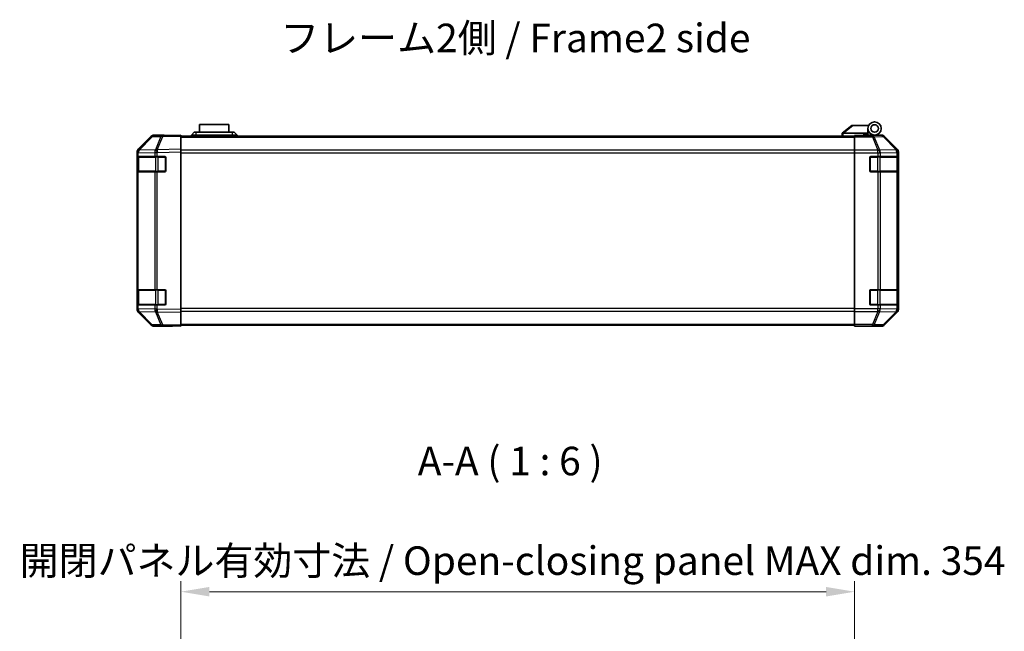
# Model space of a CAD drawing. Units: millimetres. Extents: x 0 to 9815, y -29 to 1686.
# Drawn here: x 2587 to 3104, y 292 to 614 of the extents above; entities that cross this region are included whole.
import ezdxf

# ---------------------------------------------------------------- set-up
doc = ezdxf.new("R2010")
doc.units = ezdxf.units.MM
doc.header["$LTSCALE"] = 5.5
doc.layers.get('Defpoints').update_dxf_attribs({"lineweight": 25})
for name, color, linetype, lineweight in [('Dimension (ISO)', 7, 'Continuous', 18), ('Dimension (ISO) @ 1', 7, 'Continuous', 18), ('Symbol (ISO)', 7, 'Continuous', 18), ('Visible (ISO)', 7, 'Continuous', 35), ('Visible Narrow (ISO)', 7, 'Continuous', 25)]:
    doc.layers.add(name, color=color, linetype=linetype, lineweight=lineweight)
doc.styles.add('Note Text (TK)', font='MS PGothic.ttf')
doc.dimstyles.new('Default - Method 1b (TK)', dxfattribs={"dimscale": 5.5, "dimtxt": 2.5, "dimasz": 2.5, "dimexe": 1, "dimexo": 1.5, "dimgap": 1, "dimtad": 1, "dimtoh": 1, "dimrnd": 1e-08, "dimdsep": 46, "dimtxsty": 'Note Text (TK)', "dimcen": 0.09, "dimdle": 5, "dimclrd": 100, "dimclre": 100, "dimclrt": 7, "dimadec": 1, "dimazin": 1, "dimtfac": 1, "dimtmove": 0, "dimatfit": 3, "dimfxl": 1, "dimtolj": 1, "dimlwd": -1, "dimlwe": -1, "dimarcsym": 0})

# ---------------------------------------------------------------- blocks, each defined once
blk = doc.blocks.new('*D50')
at = {"layer": 'Defpoints', "color": 0}
for p in [(3025.47, 313.29), (2671.47, 265.3), (3025.47, 262.46)]:
    blk.add_point(p, dxfattribs=at)
at = {"layer": 'Dimension (ISO)', "color": 100}
for p, q in [((2671.47, 273.55), (2671.47, 318.79)), ((3025.47, 270.71), (3025.47, 318.79)), ((2686.47, 313.29), (3010.47, 313.29))]:
    blk.add_line(p, q, dxfattribs=at)
for points in [[(2686.47, 315.79), (2686.47, 310.79), (2671.47, 313.29)], [(3010.47, 315.79), (3010.47, 310.79), (3025.47, 313.29)]]:
    blk.add_solid(points, dxfattribs=at)
at = {"layer": 'Dimension (ISO)', "color": 7, "insert": (2586.74, 329.61), "char_height": 15, "attachment_point": 4, "style": 'Note Text (TK)'}
blk.add_mtext('\\A1;開閉パネル有効寸法 / Open-closing panel MAX dim. 354', dxfattribs=at)

msp = doc.modelspace()

# ---------------------------------------------------------------- linework, layer by layer
at = {"layer": 'Visible (ISO)'}
for p, q in [((2676.969, 553.125), (2678.469, 554.725)), ((2678.469, 554.725), (2679.469, 554.725)), ((2698.469, 554.725), (2679.469, 554.725)), ((2696.719, 558.725), (2681.219, 558.725)), ((2681.219, 554.725), (2681.219, 558.725)), ((2696.719, 558.725), (2696.719, 554.725)), ((2698.469, 554.725), (2699.469, 554.725)), ((2700.969, 553.125), (2699.469, 554.725)), ((3018.969, 554.125), (3018.986, 554.138)), ((3018.969, 554.125), (3018.969, 552.625)), ((3023.969, 558.125), (3018.986, 554.138)), ((3032.469, 554.125), (3019.49, 554.125)), ((3023.969, 558.125), (3024.49, 558.125)), ((3024.49, 558.125), (3032.807, 558.125)), ((3032.469, 554.125), (3032.469, 556.625)), ((3032.469, 553.225), (3032.469, 554.125)), ((2655.894, 552.279), (2649.049, 545.314)), ((2649.055, 545.709), (2655.885, 552.539)), ((2661.947, 552.959), (2657.286, 552.877)), ((2662.469, 553.125), (2657.299, 553.125)), ((2671.469, 553.125), (2661.947, 552.959)), ((2662.469, 552.968), (2662.469, 553.125)), ((2671.469, 553.125), (2671.469, 552.539)), ((2671.469, 552.625), (3025.469, 552.625)), ((2671.469, 545.709), (2671.469, 552.539)), ((2679.469, 553.125), (2676.969, 553.125)), ((2676.969, 552.625), (2676.969, 553.125)), ((2679.469, 553.125), (2698.469, 553.125)), ((2700.969, 553.125), (2698.469, 553.125)), ((2700.969, 552.625), (2700.969, 553.125)), ((3025.469, 552.877), (3025.469, 552.968)), ((3029.469, 552.968), (3025.469, 552.968)), ((3025.469, 552.279), (3025.469, 552.877)), ((3025.469, 552.279), (3025.469, 545.307)), ((3029.969, 552.968), (3029.969, 553.225)), ((3029.969, 553.225), (3032.469, 553.225)), ((3032.469, 553.225), (3032.469, 552.985)), ((3032.469, 553.125), (3035.969, 553.125)), ((3034.469, 553.076), (3034.469, 553.055)), ((3035.969, 553.125), (3039.639, 553.125)), ((3047.883, 545.709), (3041.053, 552.539)), ((2648.469, 543.905), (2648.469, 544.295)), ((2648.469, 543.905), (2648.469, 541.925)), ((2649.049, 545.314), (2649.042, 545.307)), ((2671.469, 545.709), (2671.469, 544.295)), ((2671.469, 461.554), (2671.469, 544.295)), ((3025.469, 543.905), (3025.469, 545.307)), ((3025.469, 461.944), (3025.469, 543.905)), ((3048.469, 461.554), (3048.469, 544.295)), ((2648.469, 541.925), (2648.469, 541.425)), ((2649.055, 541.925), (2648.469, 541.925)), ((2648.469, 534.425), (2648.469, 541.425)), ((2648.669, 541.625), (2648.669, 534.225)), ((2649.055, 541.925), (2657.667, 541.925)), ((2659.046, 541.925), (2657.667, 541.925)), ((2659.046, 541.925), (2662.969, 541.925)), ((2663.469, 541.425), (2663.469, 534.425)), ((3033.469, 534.425), (3033.469, 541.425)), ((3033.969, 541.925), (3037.641, 541.925)), ((3039.055, 541.925), (3037.641, 541.925)), ((3039.055, 541.925), (3047.667, 541.925)), ((3048.252, 541.925), (3047.667, 541.925)), ((3048.252, 541.925), (3048.321, 541.925)), ((3048.269, 534.225), (3048.269, 541.625)), ((3048.329, 541.425), (3048.329, 534.425)), ((2648.469, 534.425), (2648.469, 533.925)), ((2648.469, 533.925), (2649.055, 533.925)), ((2648.469, 533.925), (2648.469, 471.925)), ((2657.667, 533.925), (2649.055, 533.925)), ((2657.667, 533.925), (2659.046, 533.925)), ((2662.969, 533.925), (2659.046, 533.925)), ((3037.641, 533.925), (3033.969, 533.925)), ((3037.641, 533.925), (3039.055, 533.925)), ((3047.667, 533.925), (3039.055, 533.925)), ((3047.667, 533.925), (3048.252, 533.925)), ((3048.321, 533.925), (3048.252, 533.925)), ((2648.469, 471.925), (2648.469, 471.425)), ((2649.055, 471.925), (2648.469, 471.925)), ((2648.469, 464.425), (2648.469, 471.425)), ((2648.669, 471.625), (2648.669, 464.225)), ((2649.055, 471.925), (2657.667, 471.925)), ((2659.046, 471.925), (2657.667, 471.925)), ((2659.046, 471.925), (2662.969, 471.925)), ((2663.469, 471.425), (2663.469, 464.425)), ((3033.469, 464.425), (3033.469, 471.425)), ((3033.969, 471.925), (3037.641, 471.925)), ((3039.055, 471.925), (3037.641, 471.925)), ((3039.055, 471.925), (3047.667, 471.925)), ((3048.252, 471.925), (3047.667, 471.925)), ((3048.252, 471.925), (3048.321, 471.925)), ((3048.269, 464.225), (3048.269, 471.625)), ((3048.329, 471.425), (3048.329, 464.425)), ((2648.469, 464.425), (2648.469, 463.925)), ((2648.469, 463.925), (2648.469, 461.944)), ((2648.469, 463.925), (2649.055, 463.925)), ((2648.469, 461.554), (2648.469, 461.944)), ((2649.042, 460.543), (2649.049, 460.536)), ((2649.049, 460.536), (2655.894, 453.57)), ((2657.667, 463.925), (2649.055, 463.925)), ((2657.667, 463.925), (2659.046, 463.925)), ((2662.969, 463.925), (2659.046, 463.925)), ((2671.469, 461.554), (2671.469, 460.14)), ((3025.469, 460.543), (3025.469, 461.944)), ((3025.469, 460.543), (3025.469, 453.57)), ((3037.641, 463.925), (3033.969, 463.925)), ((3037.641, 463.925), (3039.055, 463.925)), ((3047.667, 463.925), (3039.055, 463.925)), ((3047.667, 463.925), (3048.252, 463.925)), ((3048.321, 463.925), (3048.252, 463.925)), ((2655.885, 453.31), (2649.055, 460.14)), ((2671.469, 453.31), (2671.469, 460.14)), ((3041.053, 453.31), (3047.883, 460.14)), ((2657.286, 452.972), (2661.947, 452.891)), ((2666.469, 452.725), (2657.299, 452.725)), ((2661.947, 452.891), (2671.469, 452.725)), ((2666.469, 452.725), (2666.469, 452.812)), ((2671.469, 453.31), (2671.469, 452.725)), ((2671.469, 453.225), (3025.469, 453.225)), ((3025.469, 452.972), (3025.469, 453.57)), ((3025.469, 452.972), (3025.469, 452.812)), ((3025.469, 452.812), (3028.469, 452.812)), ((3030.469, 452.777), (3030.469, 452.725)), ((3030.469, 452.725), (3039.639, 452.725))]:
    msp.add_line(p, q, dxfattribs=at)
for radius in [3.5, 2]:
    msp.add_circle((3035.969, 556.625), radius, dxfattribs=at)
for centre, radius, start, end in [((2657.321, 550.878), 2, 91, 135.5), ((3034.769, 552.625), 0.5, 90, 115.54437), ((2650.469, 543.905), 2, 135.5, 180), ((2648.969, 541.625), 0.3, 90, 180), ((2662.969, 541.425), 0.5, 0, 90), ((3033.969, 541.425), 0.5, 90, 180), ((3047.969, 541.625), 0.3, 0, 90), ((2648.969, 534.225), 0.3, 180, 270), ((2662.969, 534.425), 0.5, 270, 0), ((3033.969, 534.425), 0.5, 180, 270), ((3047.969, 534.225), 0.3, 270, 0), ((2648.969, 471.625), 0.3, 90, 180), ((2662.969, 471.425), 0.5, 0, 90), ((3033.969, 471.425), 0.5, 90, 180), ((3047.969, 471.625), 0.3, 0, 90), ((2650.469, 461.944), 2, 180, 224.5), ((2648.969, 464.225), 0.3, 180, 270), ((2662.969, 464.425), 0.5, 270, 0), ((3033.969, 464.425), 0.5, 180, 270), ((3047.969, 464.225), 0.3, 270, 0), ((2657.321, 454.972), 2, 224.5, 269)]:
    msp.add_arc(centre, radius, start, end, dxfattribs=at)
for centre, major_axis, ratio, start_param, end_param in [((3018.372, 553.007), (1.31, 1.048), 0.2981424, 0.3567334, 0.3840244), ((2657.299, 551.124), (-1.415, 1.415), 0.9996955, 5.4979394, 6.2831853), ((2667.469, 553.055), (-5, 0), 0.0174551, 0, 0.7853982), ((3029.469, 553.055), (5, 0), 0.0174551, 4.712389, 6.2831853), ((3039.639, 551.124), (1.415, 1.415), 0.9996955, 0, 0.7852459), ((2650.469, 544.295), (-1.415, 1.415), 0.9996955, 0, 0.7852459), ((3046.469, 544.295), (1.415, 1.415), 0.9996955, 5.4979394, 6.2831853), ((3048.321, 541.425), (0, 0.5), 0.0174551, 4.712389, 6.2831853), ((3048.321, 534.425), (0, 0.5), 0.0174551, 3.1415927, 4.712389), ((3048.321, 471.425), (0, 0.5), 0.0174551, 4.712389, 6.2831853), ((2650.469, 461.555), (-1.415, -1.415), 0.9996955, 5.4979394, 6.2831853), ((3046.469, 461.555), (1.415, -1.415), 0.9996955, 0, 0.7852459), ((3048.321, 464.425), (0, 0.5), 0.0174551, 3.1415927, 4.712389), ((2657.299, 454.725), (-1.415, -1.415), 0.9996955, 0, 0.7852459), ((2668.469, 452.777), (-2, 0), 0.0174551, 5.4977871, 6.2831853), ((3028.469, 452.777), (2, 0), 0.0174551, 0, 1.5707963), ((3039.639, 454.725), (1.415, -1.415), 0.9996955, 5.4979394, 6.2831853)]:
    msp.add_ellipse(centre, major_axis=major_axis, ratio=ratio, start_param=start_param, end_param=end_param, dxfattribs=at)
msp.add_open_spline([(3019.469, 554.124), (3019.426, 554.123), (3019.38, 554.127), (3019.276, 554.139), (3019.217, 554.148), (3019.12, 554.158), (3019.083, 554.16), (3019.022, 554.156), (3019, 554.15), (3018.986, 554.138)], degree=3, knots=[0, 0, 0, 0, 0.012919423, 0.012919423, 0.029223517, 0.029223517, 0.042286171, 0.042286171, 0.055456522, 0.055456522, 0.055456522, 0.055456522], dxfattribs=at)
at = {"layer": 'Visible Narrow (ISO)'}
for p, q in [((2679.469, 553.125), (2679.469, 554.725)), ((2698.469, 554.725), (2698.469, 553.125)), ((3019.469, 552.625), (3019.469, 554.124)), ((3019.49, 554.125), (3024.49, 558.125)), ((2649.457, 545.317), (2656.302, 552.283)), ((2656.302, 552.283), (2660.964, 552.364)), ((2660.964, 552.364), (2658.086, 545.484)), ((2659.055, 545.493), (2661.933, 552.373)), ((2661.933, 552.373), (2671.469, 552.539)), ((2671.469, 552.039), (3025.469, 552.039)), ((2679.469, 552.625), (2679.469, 553.125)), ((2698.469, 552.625), (2698.469, 553.125)), ((3034.812, 552.877), (3025.469, 552.877)), ((3025.469, 552.279), (3034.812, 552.279)), ((3039.473, 552.959), (3034.812, 552.877)), ((3034.812, 552.279), (3034.812, 552.877)), ((3034.812, 552.279), (3037.647, 545.314)), ((3035.806, 552.283), (3040.467, 552.364)), ((3038.641, 545.317), (3035.806, 552.283)), ((3039.639, 553.125), (3039.473, 552.959)), ((3040.467, 552.364), (3047.247, 545.484)), ((3040.887, 552.373), (3041.053, 552.539)), ((3047.667, 545.493), (3040.887, 552.373)), ((2648.469, 543.905), (2649.055, 543.905)), ((2649.055, 543.905), (2649.061, 543.912)), ((2649.055, 541.925), (2649.055, 543.905)), ((2649.061, 543.912), (2657.667, 544.062)), ((2658.062, 545.467), (2649.457, 545.317)), ((2657.667, 544.062), (2659.046, 544.062)), ((2657.667, 544.062), (2657.667, 541.925)), ((2658.086, 545.484), (2658.062, 545.467)), ((2659.046, 544.062), (2659.069, 544.079)), ((2659.046, 541.925), (2659.046, 544.062)), ((2671.469, 545.709), (2659.055, 545.493)), ((2659.069, 544.079), (2671.469, 544.295)), ((3025.469, 545.211), (2671.469, 545.211)), ((2671.469, 543.796), (3025.469, 543.796)), ((3037.641, 545.307), (3025.469, 545.307)), ((3025.469, 543.905), (3037.641, 543.905)), ((3037.647, 545.314), (3037.641, 545.307)), ((3037.641, 543.905), (3037.641, 545.307)), ((3037.641, 543.905), (3037.641, 541.925)), ((3037.641, 543.905), (3039.055, 543.905)), ((3047.246, 545.467), (3038.641, 545.317)), ((3039.055, 543.905), (3039.061, 543.912)), ((3039.055, 541.925), (3039.055, 543.905)), ((3039.061, 543.912), (3047.667, 544.062)), ((3047.247, 545.484), (3047.246, 545.467)), ((3047.883, 545.709), (3047.667, 545.493)), ((3047.667, 544.062), (3048.252, 544.062)), ((3047.667, 544.062), (3047.667, 541.925)), ((3048.252, 544.062), (3048.253, 544.079)), ((3048.252, 541.925), (3048.252, 544.062)), ((3048.253, 544.079), (3048.469, 544.295)), ((2648.469, 541.425), (2648.669, 541.425)), ((2649.255, 541.625), (2648.669, 541.625)), ((2649.255, 541.625), (2658.083, 541.625)), ((2649.255, 534.225), (2649.255, 541.625)), ((2659.497, 541.625), (2658.083, 541.625)), ((2658.083, 541.625), (2658.083, 534.225)), ((2659.497, 541.925), (2659.497, 541.625)), ((2659.497, 541.625), (2663.169, 541.625)), ((2659.497, 534.225), (2659.497, 541.625)), ((2663.169, 541.625), (2663.169, 541.883)), ((2663.427, 541.625), (2663.169, 541.625)), ((2663.169, 541.625), (2663.169, 534.225)), ((3033.769, 541.625), (3033.511, 541.625)), ((3033.769, 541.883), (3033.769, 541.625)), ((3033.769, 534.225), (3033.769, 541.625)), ((3033.769, 541.625), (3037.441, 541.625)), ((3037.441, 541.925), (3037.441, 541.625)), ((3038.855, 541.625), (3037.441, 541.625)), ((3037.441, 541.625), (3037.441, 534.225)), ((3038.855, 541.625), (3047.683, 541.625)), ((3038.855, 534.225), (3038.855, 541.625)), ((3048.269, 541.625), (3047.683, 541.625)), ((3047.683, 541.625), (3047.683, 534.225)), ((3048.269, 541.425), (3048.329, 541.425)), ((2648.669, 534.425), (2648.469, 534.425)), ((2648.669, 534.225), (2649.255, 534.225)), ((2649.055, 471.925), (2649.055, 533.925)), ((2658.083, 534.225), (2649.255, 534.225)), ((2657.667, 533.925), (2657.667, 471.925)), ((2658.083, 534.225), (2659.497, 534.225)), ((2659.046, 471.925), (2659.046, 533.925)), ((2659.497, 534.225), (2659.497, 533.925)), ((2663.169, 534.225), (2659.497, 534.225)), ((2663.169, 534.225), (2663.427, 534.225)), ((2663.169, 533.967), (2663.169, 534.225)), ((3033.511, 534.225), (3033.769, 534.225)), ((3033.769, 534.225), (3033.769, 533.967)), ((3037.441, 534.225), (3033.769, 534.225)), ((3037.441, 534.225), (3037.441, 533.925)), ((3037.441, 534.225), (3038.855, 534.225)), ((3037.641, 533.925), (3037.641, 471.925)), ((3047.683, 534.225), (3038.855, 534.225)), ((3039.055, 471.925), (3039.055, 533.925)), ((3047.667, 533.925), (3047.667, 471.925)), ((3047.683, 534.225), (3048.269, 534.225)), ((3048.252, 471.925), (3048.252, 533.925)), ((3048.329, 534.425), (3048.269, 534.425)), ((2648.469, 471.425), (2648.669, 471.425)), ((2649.255, 471.625), (2648.669, 471.625)), ((2649.255, 471.625), (2658.083, 471.625)), ((2649.255, 464.225), (2649.255, 471.625)), ((2659.497, 471.625), (2658.083, 471.625)), ((2658.083, 471.625), (2658.083, 464.225)), ((2659.497, 471.925), (2659.497, 471.625)), ((2659.497, 471.625), (2663.169, 471.625)), ((2659.497, 464.225), (2659.497, 471.625)), ((2663.169, 471.625), (2663.169, 471.883)), ((2663.427, 471.625), (2663.169, 471.625)), ((2663.169, 471.625), (2663.169, 464.225)), ((3033.769, 471.625), (3033.511, 471.625)), ((3033.769, 471.883), (3033.769, 471.625)), ((3033.769, 464.225), (3033.769, 471.625)), ((3033.769, 471.625), (3037.441, 471.625)), ((3037.441, 471.925), (3037.441, 471.625)), ((3038.855, 471.625), (3037.441, 471.625)), ((3037.441, 471.625), (3037.441, 464.225)), ((3038.855, 471.625), (3047.683, 471.625)), ((3038.855, 464.225), (3038.855, 471.625)), ((3048.269, 471.625), (3047.683, 471.625)), ((3047.683, 471.625), (3047.683, 464.225)), ((3048.269, 471.425), (3048.329, 471.425)), ((2648.669, 464.425), (2648.469, 464.425)), ((2649.055, 461.944), (2648.469, 461.944)), ((2648.669, 464.225), (2649.255, 464.225)), ((2649.055, 461.944), (2649.055, 463.925)), ((2649.061, 461.938), (2649.055, 461.944)), ((2657.667, 461.788), (2649.061, 461.938)), ((2658.083, 464.225), (2649.255, 464.225)), ((2649.457, 460.532), (2658.062, 460.382)), ((2656.302, 453.567), (2649.457, 460.532)), ((2657.667, 463.925), (2657.667, 461.788)), ((2659.046, 461.788), (2657.667, 461.788)), ((2658.083, 464.225), (2659.497, 464.225)), ((2659.046, 461.788), (2659.046, 463.925)), ((2659.069, 461.771), (2659.046, 461.788)), ((2671.469, 461.554), (2659.069, 461.771)), ((2659.497, 464.225), (2659.497, 463.925)), ((2663.169, 464.225), (2659.497, 464.225)), ((2663.169, 464.225), (2663.427, 464.225)), ((2663.169, 463.967), (2663.169, 464.225)), ((3025.469, 462.053), (2671.469, 462.053)), ((2671.469, 460.639), (3025.469, 460.639)), ((3037.641, 461.944), (3025.469, 461.944)), ((3025.469, 460.543), (3037.641, 460.543)), ((3033.511, 464.225), (3033.769, 464.225)), ((3033.769, 464.225), (3033.769, 463.967)), ((3037.441, 464.225), (3033.769, 464.225)), ((3037.647, 460.536), (3034.812, 453.57)), ((3035.806, 453.567), (3038.641, 460.532)), ((3037.441, 464.225), (3037.441, 463.925)), ((3037.441, 464.225), (3038.855, 464.225)), ((3037.641, 463.925), (3037.641, 461.944)), ((3039.055, 461.944), (3037.641, 461.944)), ((3037.641, 460.543), (3037.641, 461.944)), ((3037.641, 460.543), (3037.647, 460.536)), ((3038.641, 460.532), (3047.246, 460.382)), ((3047.683, 464.225), (3038.855, 464.225)), ((3039.055, 461.944), (3039.055, 463.925)), ((3039.061, 461.938), (3039.055, 461.944)), ((3047.667, 461.788), (3039.061, 461.938)), ((3047.667, 463.925), (3047.667, 461.788)), ((3048.252, 461.788), (3047.667, 461.788)), ((3047.683, 464.225), (3048.269, 464.225)), ((3048.252, 461.788), (3048.252, 463.925)), ((3048.253, 461.771), (3048.252, 461.788)), ((3048.469, 461.554), (3048.253, 461.771)), ((3048.329, 464.425), (3048.269, 464.425)), ((2658.062, 460.382), (2658.086, 460.365)), ((2658.086, 460.365), (2660.964, 453.485)), ((2659.055, 460.357), (2671.469, 460.14)), ((2661.933, 453.477), (2659.055, 460.357)), ((3047.247, 460.365), (3040.467, 453.485)), ((3040.887, 453.477), (3047.667, 460.357)), ((3047.246, 460.382), (3047.247, 460.365)), ((3047.667, 460.357), (3047.883, 460.14)), ((2660.964, 453.485), (2656.302, 453.567)), ((2671.469, 453.31), (2661.933, 453.477)), ((2671.469, 453.811), (3025.469, 453.811)), ((3034.812, 453.57), (3025.469, 453.57)), ((3025.469, 452.972), (3034.812, 452.972)), ((3034.812, 452.972), (3034.812, 453.57)), ((3034.812, 452.972), (3039.473, 452.891)), ((3040.467, 453.485), (3035.806, 453.567)), ((3039.473, 452.891), (3039.639, 452.725)), ((3041.053, 453.31), (3040.887, 453.477))]:
    msp.add_line(p, q, dxfattribs=at)
for centre, major_axis, ratio, start_param, end_param in [((2657.321, 550.878), (-1.427, 1.402), 0.2788133, 5.7393019, 6.2831853), ((2657.321, 550.878), (-0.035, 2), 0.7070529, 0, 0.7792276), ((2661.982, 550.959), (-0.035, 2), 0.7070529, 0, 0.7792276), ((2661.982, 550.959), (1.845, -0.772), 0.6726674, 1.8708192, 2.4052337), ((2661.982, 550.959), (-0.035, 2), 0.0174497, 0, 0.7852459), ((3034.812, 550.878), (-0.035, 2), 0.7070529, 5.4792756, 6.2585033), ((3034.812, 550.878), (-1.852, -0.754), 0.6731149, 3.9010795, 4.4449628), ((3039.473, 550.959), (-1.414, 1.414), 0.9996955, 4.712389, 5.4976349), ((3039.473, 550.959), (-0.035, 2), 0.7070529, 5.4792756, 6.2585033), ((3039.473, 550.959), (1.425, 1.404), 0.2855304, 0.0257525, 0.560167), ((2650.469, 543.905), (-1.427, 1.402), 0.573962, 0, 1.042174), ((2650.476, 543.912), (-1.427, 1.402), 0.573962, 0, 1.042174), ((2650.476, 543.912), (-1.427, 1.402), 0.2788133, 5.7393019, 6.2831853), ((2650.476, 543.912), (-0.035, 2), 0.7070529, 0.7792276, 1.5584553), ((2659.081, 544.062), (0.035, -2), 0.7070529, 3.9208203, 4.700048), ((2659.081, 544.062), (1.16, -1.629), 0.0142155, 3.6617231, 4.7022633), ((2659.104, 544.079), (1.845, -0.772), 0.6726674, 1.8708192, 2.4052337), ((2659.104, 544.079), (1.16, -1.629), 0.0142155, 3.6617231, 4.7022633), ((2659.104, 544.079), (-0.035, 2), 0.0174497, 0.7852459, 1.5704917), ((3037.641, 543.905), (-1.427, 1.402), 0.573962, 4.1837666, 5.2259406), ((3037.647, 543.912), (1.852, 0.754), 0.6731149, 0.7594868, 1.3033702), ((3037.647, 543.912), (-1.427, 1.402), 0.573962, 4.1837666, 5.2259406), ((3037.647, 543.912), (-0.035, 2), 0.7070529, 4.700048, 5.4792756), ((3046.252, 544.062), (1.999, -0.049), 0.8144058, 0.0300796, 1.0706198), ((3046.252, 544.062), (0.035, -2), 0.7070529, 1.5584553, 2.3376829), ((3046.253, 544.079), (1.425, 1.404), 0.2855304, 0.0257525, 0.560167), ((3046.253, 544.079), (1.999, -0.049), 0.8144058, 0.0300796, 1.0706198), ((3046.253, 544.079), (-1.414, 1.414), 0.9996955, 3.9271431, 4.712389), ((2649.467, 541.625), (0, 0.3), 0.7071068, 0, 1.5707963), ((2658.295, 541.625), (0, 0.3), 0.7071068, 0, 1.5707963), ((3038.643, 541.625), (0, 0.3), 0.7071068, 4.712389, 6.2831853), ((3047.471, 541.625), (0, 0.3), 0.7071068, 4.712389, 6.2831853), ((2649.467, 534.225), (0, -0.3), 0.7071068, 4.712389, 6.2831853), ((2658.295, 534.225), (0, -0.3), 0.7071068, 4.712389, 6.2831853), ((3038.643, 534.225), (0, -0.3), 0.7071068, 0, 1.5707963), ((3047.471, 534.225), (0, -0.3), 0.7071068, 0, 1.5707963), ((2649.467, 471.625), (0, 0.3), 0.7071068, 0, 1.5707963), ((2658.295, 471.625), (0, 0.3), 0.7071068, 0, 1.5707963), ((3038.643, 471.625), (0, 0.3), 0.7071068, 4.712389, 6.2831853), ((3047.471, 471.625), (0, 0.3), 0.7071068, 4.712389, 6.2831853), ((2650.469, 461.944), (-1.427, -1.402), 0.573962, 5.2410113, 6.2831853), ((2650.476, 461.938), (-1.427, -1.402), 0.573962, 5.2410113, 6.2831853), ((2650.476, 461.938), (-1.427, -1.402), 0.2788133, 0, 0.5438834), ((2650.476, 461.938), (0.035, 2), 0.7070529, 1.5831374, 2.362365), ((2649.467, 464.225), (0, -0.3), 0.7071068, 4.712389, 6.2831853), ((2659.081, 461.788), (-0.035, -2), 0.7070529, 4.72473, 5.5039577), ((2659.081, 461.788), (1.16, 1.629), 0.0142155, 1.580922, 2.6214622), ((2658.295, 464.225), (0, -0.3), 0.7071068, 4.712389, 6.2831853), ((2659.104, 461.771), (1.16, 1.629), 0.0142155, 1.580922, 2.6214622), ((2659.104, 461.771), (0.035, 2), 0.0174497, 1.5711009, 2.3563468), ((3037.641, 461.944), (-1.427, -1.402), 0.573962, 1.0572447, 2.0994187), ((3037.647, 461.938), (-1.427, -1.402), 0.573962, 1.0572447, 2.0994187), ((3037.647, 461.938), (-1.852, 0.754), 0.6731149, 1.8382225, 2.3821058), ((3037.647, 461.938), (0.035, 2), 0.7070529, 3.9455024, 4.72473), ((3038.643, 464.225), (0, -0.3), 0.7071068, 0, 1.5707963), ((3046.252, 461.788), (1.999, 0.049), 0.8144058, 5.2125656, 6.2531058), ((3046.252, 461.788), (-0.035, -2), 0.7070529, 0.8039097, 1.5831374), ((3046.253, 461.771), (1.999, 0.049), 0.8144058, 5.2125656, 6.2531058), ((3047.471, 464.225), (0, -0.3), 0.7071068, 0, 1.5707963), ((3046.253, 461.771), (1.414, 1.414), 0.9996955, 4.712389, 5.4976349), ((2659.104, 461.771), (-1.845, -0.772), 0.6726674, 0.736359, 1.2707735), ((3046.253, 461.771), (1.425, -1.404), 0.2855304, 5.7230183, 6.2574328), ((2657.321, 454.972), (-1.427, -1.402), 0.2788133, 0, 0.5438834), ((2657.321, 454.972), (-0.035, -2), 0.7070529, 5.5039577, 6.2831853), ((2661.982, 454.891), (1.845, 0.772), 0.6726674, 3.8779516, 4.4123662), ((2661.982, 454.891), (-0.035, -2), 0.7070529, 5.5039577, 6.2831853), ((2661.982, 454.891), (-0.035, -2), 0.0174497, 5.4979394, 6.2831853), ((3034.812, 454.972), (1.852, -0.754), 0.6731149, 4.9798151, 5.5236985), ((3034.812, 454.972), (-0.035, -2), 0.7070529, 0.0246821, 0.8039097), ((3039.473, 454.891), (-0.035, -2), 0.7070529, 0.0246821, 0.8039097), ((3039.473, 454.891), (1.414, 1.414), 0.9996955, 3.9271431, 4.712389), ((3039.473, 454.891), (1.425, -1.404), 0.2855304, 5.7230183, 6.2574328)]:
    msp.add_ellipse(centre, major_axis=major_axis, ratio=ratio, start_param=start_param, end_param=end_param, dxfattribs=at)

# ---------------------------------------------------------------- texts
at = {"layer": 'Symbol (ISO)', "color": 7, "insert": (2723.681, 602.24), "char_height": 15, "width": 257.53649, "attachment_point": 4, "line_spacing_factor": 1.5, "style": 'Note Text (TK)'}
msp.add_mtext('{フレーム2側 / Frame2 side}', dxfattribs=at)
at = {"layer": 'Symbol (ISO)', "color": 7, "insert": (2795.911, 369.75), "char_height": 15, "attachment_point": 7, "line_spacing_factor": 2.294524, "style": 'Note Text (TK)'}
msp.add_mtext('A-A ( 1 : 6 )', dxfattribs=at)

# ---------------------------------------------------------------- dimensions: what is measured, and where the dimension line sits
at = {"layer": 'Dimension (ISO) @ 1', "color": 100}
dim = msp.add_linear_dim(base=(3025.469, 313.293), p1=(2671.469, 265.304), p2=(3025.469, 262.461), angle=180, text='開閉パネル有効寸法 / Open-closing panel MAX dim. <>', dimstyle='Default - Method 1b (TK)', override={"dimscale": 1, "dimtxt": 15, "dimasz": 15, "dimexe": 5.5, "dimexo": 8.25, "dimgap": 6, "dimtoh": 0, "dimdec": 2, "dimcen": 0.495, "dimtp": 0, "dimtm": 0, "dimtdec": 2, "dimtix": 0, "dimtofl": 0, "dimtmove": 0, "dimatfit": 1}, dxfattribs=at)
dim.commit()
dim.dimension.update_dxf_attribs({"geometry": '*D50', "text_midpoint": (2848.469, 313.293), "dimtype": 128})

doc.saveas('drawing.dxf')
